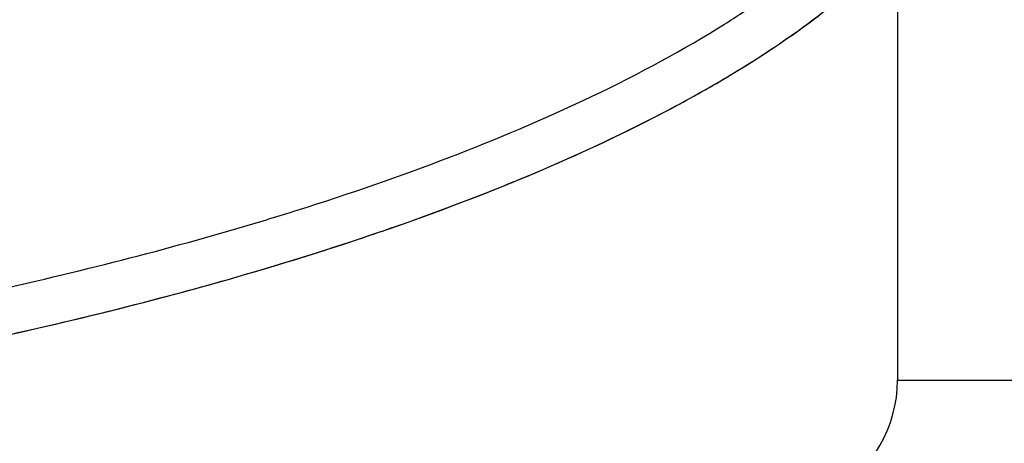
# Model space of a CAD drawing. Units: millimetres. Extents: x -3332883 to 40920555, y -16353787 to 572417.
# Drawn here: x 782952 to 783764, y 427476 to 427825 of the extents above; entities that cross this region are included whole.
import ezdxf

# ---------------------------------------------------------------- set-up
doc = ezdxf.new("R2010")
doc.units = ezdxf.units.MM
doc.layers.add('Steel', color=24, linetype='Continuous')
doc.layers.add('черепица', color=101, linetype='Continuous')

msp = doc.modelspace()

# ---------------------------------------------------------------- linework, layer by layer
msp.add_circle((782139.084, 428747.015), 5525.007)
at = {"layer": 'Steel', "color": 251}
msp.add_line((783676.332, 427886.445), (783676.332, 427528.02), dxfattribs=at)
msp.add_arc((783569.044, 427528.02), 107.288, 299.557065, 0, dxfattribs=at)
for points, knots in [([(781101.42, 427686.121), (781111.426, 427677.081), (781122.077, 427668.491), (781189.377, 427619.271), (781260.312, 427586.96), (781429.081, 427533.447), (781526.779, 427512.716), (781803.594, 427474.811), (781997.571, 427466.444), (782404.751, 427480.17), (782617.921, 427503.026), (782981.369, 427570.188), (783136.301, 427610.211), (783359.482, 427689.118), (783439.765, 427724.159), (783558.681, 427790.246), (783602.644, 427819.776), (783652.784, 427862.94), (783665.027, 427874.5), (783676.332, 427886.445)], [6.5601497, 6.5601497, 6.5601497, 6.5601497, 6.6196132, 6.6196132, 6.9170347, 6.9170347, 7.2144562, 7.2144562, 7.6778921, 7.6778921, 8.1538805, 8.1538805, 8.5523243, 8.5523243, 8.8221492, 8.8221492, 9.0214483, 9.0214483, 9.091869, 9.091869, 9.091869, 9.091869]), ([(781101.42, 427686.121), (781111.426, 427677.081), (781122.077, 427668.491), (781189.377, 427619.271), (781260.312, 427586.96), (781429.081, 427533.447), (781526.779, 427512.716), (781803.594, 427474.811), (781997.571, 427466.444), (782404.751, 427480.17), (782617.921, 427503.026), (782981.369, 427570.188), (783136.301, 427610.211), (783359.482, 427689.118), (783439.765, 427724.159), (783558.681, 427790.246), (783602.644, 427819.776), (783652.784, 427862.94), (783665.027, 427874.5), (783676.332, 427886.445)], [6.5601497, 6.5601497, 6.5601497, 6.5601497, 6.6196132, 6.6196132, 6.9170347, 6.9170347, 7.2144562, 7.2144562, 7.6778921, 7.6778921, 8.1538805, 8.1538805, 8.5523243, 8.5523243, 8.8221492, 8.8221492, 9.0214483, 9.0214483, 9.091869, 9.091869, 9.091869, 9.091869]), ([(783533.497, 427821.598), (783538.518, 427824.752), (783543.448, 427827.921), (783564.517, 427841.789), (783579.739, 427852.64), (783593.908, 427863.693)], [8.884826804, 8.884826804, 8.884826804, 8.884826804, 8.907371556, 8.907371556, 8.983001954, 8.983001954, 8.983001954, 8.983001954]), ([(783533.497, 427821.598), (783538.518, 427824.752), (783543.448, 427827.921), (783564.517, 427841.789), (783579.739, 427852.64), (783593.908, 427863.693)], [8.884826804, 8.884826804, 8.884826804, 8.884826804, 8.907371556, 8.907371556, 8.983001954, 8.983001954, 8.983001954, 8.983001954]), ([(783533.497, 427821.598), (783538.518, 427824.752), (783543.448, 427827.921), (783564.517, 427841.789), (783579.739, 427852.64), (783593.908, 427863.693)], [8.884826804, 8.884826804, 8.884826804, 8.884826804, 8.907371556, 8.907371556, 8.983001954, 8.983001954, 8.983001954, 8.983001954]), ([(783533.497, 427821.598), (783538.518, 427824.752), (783543.448, 427827.921), (783564.517, 427841.789), (783579.739, 427852.64), (783593.908, 427863.693)], [8.884826804, 8.884826804, 8.884826804, 8.884826804, 8.907371556, 8.907371556, 8.983001954, 8.983001954, 8.983001954, 8.983001954]), ([(783533.497, 427821.598), (783538.518, 427824.752), (783543.448, 427827.921), (783564.517, 427841.789), (783579.739, 427852.64), (783593.908, 427863.693)], [8.884826804, 8.884826804, 8.884826804, 8.884826804, 8.907371556, 8.907371556, 8.983001954, 8.983001954, 8.983001954, 8.983001954]), ([(783533.497, 427821.598), (783538.518, 427824.752), (783543.448, 427827.921), (783564.517, 427841.789), (783579.739, 427852.64), (783593.908, 427863.693)], [8.884826804, 8.884826804, 8.884826804, 8.884826804, 8.907371556, 8.907371556, 8.983001954, 8.983001954, 8.983001954, 8.983001954]), ([(783533.497, 427821.598), (783538.518, 427824.752), (783543.448, 427827.921), (783564.517, 427841.789), (783579.739, 427852.64), (783593.908, 427863.693)], [8.884826804, 8.884826804, 8.884826804, 8.884826804, 8.907371556, 8.907371556, 8.983001954, 8.983001954, 8.983001954, 8.983001954]), ([(783533.497, 427821.598), (783538.518, 427824.752), (783543.448, 427827.921), (783564.517, 427841.789), (783579.739, 427852.64), (783593.908, 427863.693)], [8.884826804, 8.884826804, 8.884826804, 8.884826804, 8.907371556, 8.907371556, 8.983001954, 8.983001954, 8.983001954, 8.983001954]), ([(783484.318, 427749.29), (783492.418, 427753.545), (783500.367, 427757.838), (783519.229, 427768.321), (783529.982, 427774.541), (783540.417, 427780.841)], [8.791399321, 8.791399321, 8.791399321, 8.791399321, 8.822149234, 8.822149234, 8.865810889, 8.865810889, 8.865810889, 8.865810889]), ([(783484.318, 427749.29), (783492.418, 427753.545), (783500.367, 427757.838), (783519.229, 427768.321), (783529.982, 427774.541), (783540.417, 427780.841)], [8.791399321, 8.791399321, 8.791399321, 8.791399321, 8.822149234, 8.822149234, 8.865810889, 8.865810889, 8.865810889, 8.865810889]), ([(783484.318, 427749.29), (783492.418, 427753.545), (783500.367, 427757.838), (783519.229, 427768.321), (783529.982, 427774.541), (783540.417, 427780.841)], [8.791399321, 8.791399321, 8.791399321, 8.791399321, 8.822149234, 8.822149234, 8.865810889, 8.865810889, 8.865810889, 8.865810889]), ([(783484.318, 427749.29), (783492.418, 427753.545), (783500.367, 427757.838), (783519.229, 427768.321), (783529.982, 427774.541), (783540.417, 427780.841)], [8.791399321, 8.791399321, 8.791399321, 8.791399321, 8.822149234, 8.822149234, 8.865810889, 8.865810889, 8.865810889, 8.865810889]), ([(783484.318, 427749.29), (783492.418, 427753.545), (783500.367, 427757.838), (783519.229, 427768.321), (783529.982, 427774.541), (783540.417, 427780.841)], [8.791399321, 8.791399321, 8.791399321, 8.791399321, 8.822149234, 8.822149234, 8.865810889, 8.865810889, 8.865810889, 8.865810889]), ([(783484.318, 427749.29), (783492.418, 427753.545), (783500.367, 427757.838), (783519.229, 427768.321), (783529.982, 427774.541), (783540.417, 427780.841)], [8.791399321, 8.791399321, 8.791399321, 8.791399321, 8.822149234, 8.822149234, 8.865810889, 8.865810889, 8.865810889, 8.865810889]), ([(783144.236, 427656.885), (783159.391, 427661.407), (783174.328, 427666.013), (783276.251, 427698.509), (783355.174, 427729.077), (783423.888, 427761.889)], [8.44303862, 8.44303862, 8.44303862, 8.44303862, 8.48552465, 8.48552465, 8.73756408, 8.73756408, 8.73756408, 8.73756408]), ([(783144.236, 427656.885), (783159.391, 427661.407), (783174.328, 427666.013), (783276.251, 427698.509), (783355.174, 427729.077), (783423.888, 427761.889)], [8.44303862, 8.44303862, 8.44303862, 8.44303862, 8.48552465, 8.48552465, 8.73756408, 8.73756408, 8.73756408, 8.73756408]), ([(783144.236, 427656.885), (783159.391, 427661.407), (783174.328, 427666.013), (783276.251, 427698.509), (783355.174, 427729.077), (783423.888, 427761.889)], [8.44303862, 8.44303862, 8.44303862, 8.44303862, 8.48552465, 8.48552465, 8.73756408, 8.73756408, 8.73756408, 8.73756408]), ([(783144.236, 427656.885), (783159.391, 427661.407), (783174.328, 427666.013), (783276.251, 427698.509), (783355.174, 427729.077), (783423.888, 427761.889)], [8.44303862, 8.44303862, 8.44303862, 8.44303862, 8.48552465, 8.48552465, 8.73756408, 8.73756408, 8.73756408, 8.73756408]), ([(783144.236, 427656.885), (783159.391, 427661.407), (783174.328, 427666.013), (783276.251, 427698.509), (783355.174, 427729.077), (783423.888, 427761.889)], [8.44303862, 8.44303862, 8.44303862, 8.44303862, 8.48552465, 8.48552465, 8.73756408, 8.73756408, 8.73756408, 8.73756408]), ([(783144.236, 427656.885), (783159.391, 427661.407), (783174.328, 427666.013), (783276.251, 427698.509), (783355.174, 427729.077), (783423.888, 427761.889)], [8.44303862, 8.44303862, 8.44303862, 8.44303862, 8.48552465, 8.48552465, 8.73756408, 8.73756408, 8.73756408, 8.73756408]), ([(783144.236, 427656.885), (783159.391, 427661.407), (783174.328, 427666.013), (783276.251, 427698.509), (783355.174, 427729.077), (783423.888, 427761.889)], [8.44303862, 8.44303862, 8.44303862, 8.44303862, 8.48552465, 8.48552465, 8.73756408, 8.73756408, 8.73756408, 8.73756408]), ([(783144.236, 427656.885), (783159.391, 427661.407), (783174.328, 427666.013), (783276.251, 427698.509), (783355.174, 427729.077), (783423.888, 427761.889)], [8.44303862, 8.44303862, 8.44303862, 8.44303862, 8.48552465, 8.48552465, 8.73756408, 8.73756408, 8.73756408, 8.73756408]), ([(783240.053, 427647.126), (783249.937, 427650.465), (783259.711, 427653.843), (783309.579, 427671.474), (783347.833, 427686.324), (783383.946, 427701.789)], [8.52340475, 8.52340475, 8.52340475, 8.52340475, 8.55232428, 8.55232428, 8.67272662, 8.67272662, 8.67272662, 8.67272662]), ([(783240.053, 427647.126), (783249.937, 427650.465), (783259.711, 427653.843), (783309.579, 427671.474), (783347.833, 427686.324), (783383.946, 427701.789)], [8.52340475, 8.52340475, 8.52340475, 8.52340475, 8.55232428, 8.55232428, 8.67272662, 8.67272662, 8.67272662, 8.67272662]), ([(783240.053, 427647.126), (783249.937, 427650.465), (783259.711, 427653.843), (783309.579, 427671.474), (783347.833, 427686.324), (783383.946, 427701.789)], [8.52340469, 8.52340469, 8.52340469, 8.52340469, 8.55232428, 8.55232428, 8.67272662, 8.67272662, 8.67272662, 8.67272662]), ([(783240.053, 427647.126), (783249.937, 427650.465), (783259.711, 427653.843), (783309.579, 427671.474), (783347.833, 427686.324), (783383.946, 427701.789)], [8.52340475, 8.52340475, 8.52340475, 8.52340475, 8.55232428, 8.55232428, 8.67272662, 8.67272662, 8.67272662, 8.67272662]), ([(783240.053, 427647.126), (783249.937, 427650.465), (783259.711, 427653.843), (783309.579, 427671.474), (783347.833, 427686.324), (783383.946, 427701.789)], [8.52340475, 8.52340475, 8.52340475, 8.52340475, 8.55232428, 8.55232428, 8.67272662, 8.67272662, 8.67272662, 8.67272662]), ([(783240.053, 427647.126), (783249.937, 427650.465), (783259.711, 427653.843), (783309.579, 427671.474), (783347.833, 427686.324), (783383.946, 427701.789)], [8.52340469, 8.52340469, 8.52340469, 8.52340469, 8.55232428, 8.55232428, 8.67272662, 8.67272662, 8.67272662, 8.67272662])]:
    msp.add_open_spline(points, degree=3, knots=knots, dxfattribs=at)
for points in [[(783582.279, 427807.739), (783592.783, 427814.942), (783602.894, 427822.258), (783612.608, 427829.699)], [(783582.279, 427807.739), (783592.783, 427814.942), (783602.894, 427822.258), (783612.608, 427829.699)], [(783582.279, 427807.739), (783592.783, 427814.942), (783602.894, 427822.258), (783612.608, 427829.699)], [(783582.279, 427807.739), (783592.783, 427814.942), (783602.894, 427822.258), (783612.608, 427829.699)], [(783582.279, 427807.739), (783592.783, 427814.942), (783602.894, 427822.258), (783612.608, 427829.699)], [(783582.279, 427807.739), (783592.783, 427814.942), (783602.894, 427822.258), (783612.608, 427829.699)], [(783423.888, 427761.889), (783464.037, 427781.06), (783500.7, 427800.997), (783533.497, 427821.598)], [(783423.888, 427761.889), (783464.037, 427781.06), (783500.7, 427800.997), (783533.497, 427821.598)], [(783423.888, 427761.889), (783464.037, 427781.06), (783500.7, 427800.997), (783533.497, 427821.598)], [(783423.888, 427761.889), (783464.037, 427781.06), (783500.7, 427800.997), (783533.497, 427821.598)], [(783423.888, 427761.889), (783464.037, 427781.06), (783500.7, 427800.997), (783533.497, 427821.598)], [(783423.888, 427761.889), (783464.037, 427781.06), (783500.7, 427800.997), (783533.497, 427821.598)], [(783423.888, 427761.889), (783464.037, 427781.06), (783500.7, 427800.997), (783533.497, 427821.598)], [(783423.888, 427761.889), (783464.037, 427781.06), (783500.7, 427800.997), (783533.497, 427821.598)], [(783540.417, 427780.841), (783554.996, 427789.643), (783568.953, 427798.601), (783582.279, 427807.739)], [(783540.417, 427780.841), (783554.996, 427789.643), (783568.953, 427798.601), (783582.279, 427807.739)], [(783540.417, 427780.841), (783554.996, 427789.643), (783568.953, 427798.601), (783582.279, 427807.739)], [(783540.417, 427780.841), (783554.996, 427789.643), (783568.953, 427798.601), (783582.279, 427807.739)], [(783540.417, 427780.841), (783554.996, 427789.643), (783568.953, 427798.601), (783582.279, 427807.739)], [(783540.417, 427780.841), (783554.996, 427789.643), (783568.953, 427798.601), (783582.279, 427807.739)], [(783383.946, 427701.789), (783419.541, 427717.032), (783453.056, 427732.871), (783484.318, 427749.29)], [(783383.946, 427701.789), (783419.541, 427717.032), (783453.056, 427732.871), (783484.318, 427749.29)], [(783383.946, 427701.789), (783419.541, 427717.032), (783453.056, 427732.871), (783484.318, 427749.29)], [(783383.946, 427701.789), (783419.541, 427717.032), (783453.056, 427732.871), (783484.318, 427749.29)], [(783383.946, 427701.789), (783419.541, 427717.032), (783453.056, 427732.871), (783484.318, 427749.29)], [(783383.946, 427701.789), (783419.541, 427717.032), (783453.056, 427732.871), (783484.318, 427749.29)], [(782921.458, 427599.909), (782999.464, 427616.896), (783074.193, 427635.988), (783144.236, 427656.885)], [(782921.458, 427599.909), (782999.464, 427616.896), (783074.193, 427635.988), (783144.236, 427656.885)], [(782921.458, 427599.909), (782999.464, 427616.896), (783074.193, 427635.988), (783144.236, 427656.885)], [(782921.458, 427599.909), (782999.464, 427616.896), (783074.193, 427635.988), (783144.236, 427656.885)], [(782921.458, 427599.909), (782999.464, 427616.896), (783074.193, 427635.988), (783144.236, 427656.885)], [(782921.458, 427599.909), (782999.464, 427616.896), (783074.193, 427635.988), (783144.236, 427656.885)], [(782921.458, 427599.909), (782999.464, 427616.896), (783074.193, 427635.988), (783144.236, 427656.885)], [(782921.458, 427599.909), (782999.464, 427616.896), (783074.193, 427635.988), (783144.236, 427656.885)], [(783068.268, 427595.786), (783128.391, 427611.66), (783185.887, 427628.824), (783240.053, 427647.126)], [(783068.268, 427595.786), (783128.391, 427611.66), (783185.887, 427628.824), (783240.053, 427647.126)], [(783068.268, 427595.786), (783128.391, 427611.66), (783185.887, 427628.824), (783240.053, 427647.126)], [(783068.268, 427595.786), (783128.391, 427611.66), (783185.887, 427628.824), (783240.053, 427647.126)], [(783068.268, 427595.786), (783128.391, 427611.66), (783185.887, 427628.824), (783240.053, 427647.126)], [(783068.268, 427595.786), (783128.391, 427611.66), (783185.887, 427628.824), (783240.053, 427647.126)], [(782830.056, 427542.255), (782912.687, 427557.854), (782992.56, 427575.798), (783068.268, 427595.786)], [(782830.056, 427542.255), (782912.687, 427557.854), (782992.56, 427575.798), (783068.268, 427595.786)], [(782830.056, 427542.255), (782912.687, 427557.854), (782992.56, 427575.798), (783068.268, 427595.786)], [(782830.056, 427542.255), (782912.687, 427557.854), (782992.56, 427575.798), (783068.268, 427595.786)], [(782830.056, 427542.255), (782912.687, 427557.854), (782992.56, 427575.798), (783068.268, 427595.786)], [(782830.056, 427542.255), (782912.687, 427557.854), (782992.56, 427575.798), (783068.268, 427595.786)]]:
    msp.add_open_spline(points, degree=3, dxfattribs=at)
at = {"layer": 'черепица', "color": 90, "linetype": 'Continuous', "lineweight": 30}
msp.add_line((783676.332, 427528.02), (786740.28, 427528.02), dxfattribs=at)

doc.saveas('drawing.dxf')
